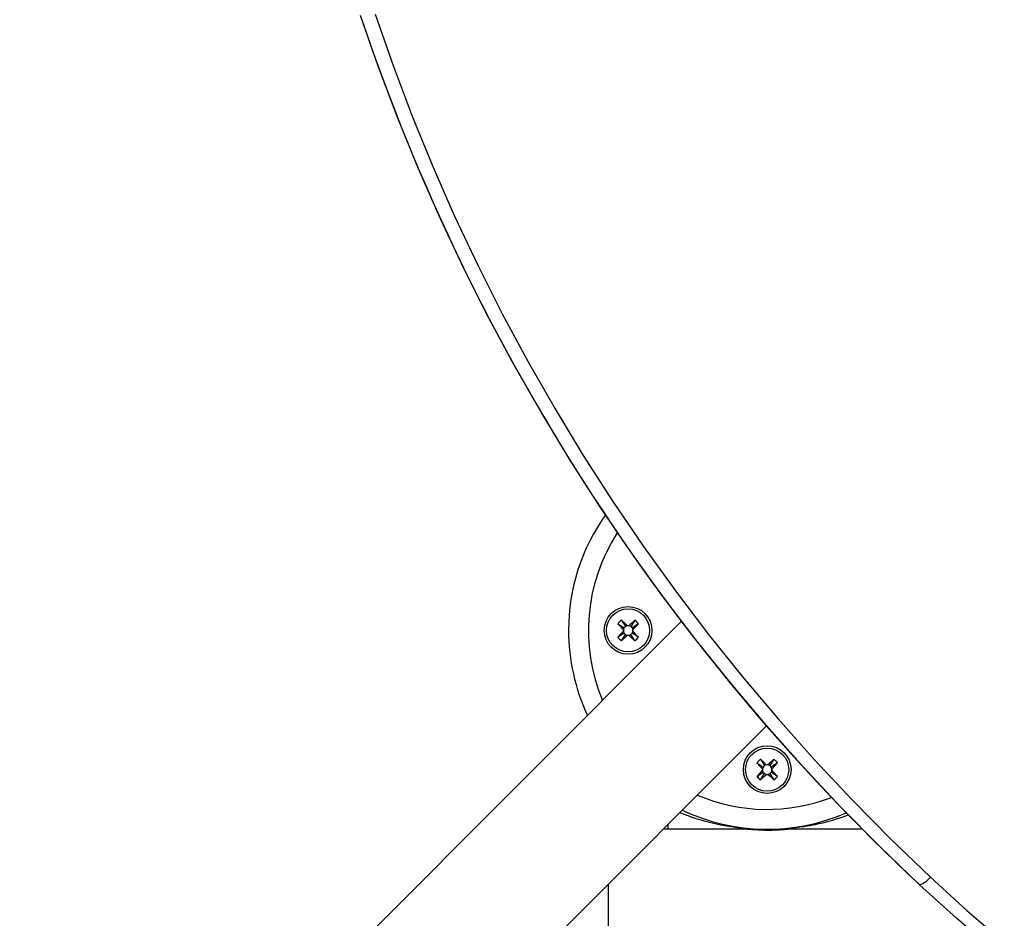
# Model space of a CAD drawing. Extents: x 150 to 1737, y -33 to 1080.
# Drawn here: x 771 to 787, y 465 to 479 of the extents above; entities that cross this region are included whole.
import ezdxf

# ---------------------------------------------------------------- set-up
doc = ezdxf.new("R2010")
doc.units = 0
doc.header["$MEASUREMENT"] = 0
doc.layers.get('0').update_dxf_attribs({"lineweight": 0})

msp = doc.modelspace()

# ---------------------------------------------------------------- linework, layer by layer
at = {"color": 18, "lineweight": 25, "true_color": 0x000000}
for p, q in [((781.812, 469.312), (766.548, 454.048)), ((780.781, 469.273), (780.884, 469.206)), ((780.84, 469.332), (780.907, 469.229)), ((781.057, 469.332), (780.99, 469.229)), ((781.116, 469.273), (781.013, 469.206)), ((780.884, 469.123), (780.781, 469.056)), ((780.84, 468.997), (780.907, 469.1)), ((781.057, 468.997), (780.99, 469.1)), ((781.116, 469.056), (781.013, 469.123)), ((768.077, 452.518), (783.185, 467.626)), ((783.027, 467.027), (783.13, 466.96)), ((783.086, 467.086), (783.153, 466.983)), ((783.303, 467.086), (783.236, 466.983)), ((783.362, 467.027), (783.259, 466.96)), ((783.027, 466.81), (783.13, 466.877)), ((783.086, 466.751), (783.153, 466.854)), ((783.236, 466.854), (783.303, 466.751)), ((783.362, 466.81), (783.259, 466.877)), ((781.59, 466.031), (781.59, 465.956)), ((782.846, 465.956), (781.515, 465.956)), ((782.874, 465.972), (782.874, 465.953)), ((783.515, 465.953), (783.515, 465.972)), ((784.735, 465.956), (783.547, 465.956))]:
    msp.add_line(p, q, dxfattribs=at)
at = {"color": 8, "lineweight": 25, "true_color": 0x808080}
msp.add_line((780.628, 465.069), (780.628, 459.539), dxfattribs=at)
at = {"color": 18, "lineweight": 25, "true_color": 0x000000}
for points in [[(785.656, 465.061), (785.012, 465.68), (784.384, 466.315), (783.774, 466.966), (783.181, 467.631), (782.606, 468.311), (782.049, 469.005), (781.511, 469.713), (780.992, 470.433), (780.492, 471.167), (780.012, 471.912), (779.553, 472.67), (779.113, 473.438), (778.694, 474.217), (778.296, 475.007), (777.92, 475.806), (777.564, 476.614), (777.231, 477.43), (776.919, 478.255), (776.629, 479.087)], [(785.656, 465.061), (785.012, 465.68), (784.384, 466.315), (783.774, 466.966), (783.181, 467.631), (782.606, 468.311), (782.049, 469.005), (781.511, 469.713), (780.992, 470.433), (780.492, 471.167), (780.012, 471.912), (779.553, 472.67), (779.113, 473.438), (778.694, 474.217), (778.296, 475.007), (777.92, 475.806), (777.564, 476.614), (777.231, 477.43), (776.919, 478.255), (776.629, 479.087)], [(776.866, 479.111), (777.153, 478.285), (777.463, 477.466), (777.794, 476.655), (778.147, 475.853), (778.521, 475.059), (778.916, 474.275), (779.332, 473.502), (779.769, 472.739), (780.225, 471.987), (780.702, 471.246), (781.198, 470.518), (781.713, 469.802), (782.247, 469.1), (782.8, 468.411), (783.371, 467.736), (783.96, 467.075), (784.566, 466.429), (785.189, 465.798), (785.829, 465.184)], [(780.781, 469.273), (780.829, 469.222), (780.852, 469.198), (780.865, 469.184), (780.87, 469.175), (780.872, 469.164), (780.87, 469.153), (780.864, 469.144), (780.835, 469.114), (780.781, 469.056)], [(781.057, 469.332), (781.006, 469.284), (780.982, 469.261), (780.968, 469.248), (780.959, 469.243), (780.948, 469.241), (780.937, 469.243), (780.928, 469.249), (780.898, 469.278), (780.84, 469.332)], [(781.116, 469.056), (781.068, 469.107), (781.045, 469.131), (781.032, 469.145), (781.027, 469.154), (781.025, 469.165), (781.027, 469.176), (781.033, 469.185), (781.062, 469.215), (781.116, 469.273)], [(780.84, 468.997), (780.891, 469.045), (780.915, 469.068), (780.929, 469.081), (780.938, 469.086), (780.949, 469.088), (780.96, 469.086), (780.969, 469.08), (780.999, 469.051), (781.057, 468.997)], [(783.027, 467.027), (783.075, 466.976), (783.098, 466.952), (783.111, 466.938), (783.116, 466.929), (783.118, 466.918), (783.116, 466.907), (783.11, 466.898), (783.081, 466.868), (783.027, 466.81)], [(783.303, 467.086), (783.252, 467.038), (783.228, 467.015), (783.214, 467.002), (783.204, 466.997), (783.194, 466.995), (783.183, 466.997), (783.174, 467.003), (783.144, 467.032), (783.086, 467.086)], [(783.362, 466.81), (783.314, 466.861), (783.291, 466.885), (783.278, 466.899), (783.273, 466.908), (783.271, 466.919), (783.273, 466.93), (783.279, 466.939), (783.308, 466.969), (783.362, 467.027)], [(783.086, 466.751), (783.137, 466.799), (783.161, 466.822), (783.175, 466.835), (783.184, 466.84), (783.195, 466.842), (783.206, 466.84), (783.215, 466.834), (783.245, 466.805), (783.303, 466.751)], [(783.547, 465.956), (783.528, 465.954), (783.471, 465.948), (783.382, 465.942), (783.273, 465.937), (783.155, 465.937), (783.041, 465.94), (782.945, 465.946), (782.876, 465.952), (782.844, 465.956), (782.846, 465.956)], [(785.829, 465.184), (786.419, 464.647), (787.023, 464.127)], [(786.861, 463.996), (786.251, 464.52), (785.656, 465.061)], [(786.861, 463.996), (786.251, 464.52), (785.656, 465.061)]]:
    msp.add_lwpolyline(points, dxfattribs=at)
for centre, radius in [((780.948, 469.165), 0.385), ((780.948, 469.165), 0.348), ((783.194, 466.919), 0.385), ((783.194, 466.919), 0.348)]:
    msp.add_circle(centre, radius, dxfattribs=at)
for points in [[(776.65, 479.019), (778.448, 473.693), (781.542, 468.897), (785.654, 465.063)], [(780.583, 471.029), (780.195, 470.485), (779.986, 469.833), (779.986, 469.165)], [(780.774, 470.74), (780.25, 469.934), (780.161, 468.921), (780.536, 468.036)], [(780.84, 469.332), (780.82, 469.313), (780.8, 469.293), (780.781, 469.273)], [(780.907, 469.229), (780.898, 469.223), (780.89, 469.215), (780.884, 469.206)], [(780.99, 469.229), (780.965, 469.245), (780.932, 469.245), (780.907, 469.229)], [(781.013, 469.206), (781.007, 469.215), (780.999, 469.223), (780.99, 469.229)], [(781.116, 469.273), (781.097, 469.293), (781.077, 469.313), (781.057, 469.332)], [(779.986, 469.165), (779.986, 468.69), (780.091, 468.222), (780.294, 467.793)], [(780.781, 469.056), (780.8, 469.036), (780.82, 469.016), (780.84, 468.997)], [(780.884, 469.206), (780.868, 469.181), (780.868, 469.148), (780.884, 469.123)], [(780.884, 469.123), (780.89, 469.114), (780.898, 469.106), (780.907, 469.1)], [(780.907, 469.1), (780.932, 469.084), (780.965, 469.084), (780.99, 469.1)], [(780.99, 469.1), (780.999, 469.106), (781.007, 469.114), (781.013, 469.123)], [(781.013, 469.123), (781.029, 469.148), (781.029, 469.181), (781.013, 469.206)], [(781.057, 468.997), (781.077, 469.016), (781.097, 469.036), (781.116, 469.056)], [(783.086, 467.086), (783.066, 467.067), (783.046, 467.047), (783.027, 467.027)], [(783.153, 466.983), (783.144, 466.977), (783.136, 466.969), (783.13, 466.96)], [(783.236, 466.983), (783.211, 466.999), (783.178, 466.999), (783.153, 466.983)], [(783.259, 466.96), (783.253, 466.969), (783.245, 466.977), (783.236, 466.983)], [(783.362, 467.027), (783.343, 467.047), (783.323, 467.067), (783.303, 467.086)], [(783.13, 466.96), (783.113, 466.935), (783.113, 466.902), (783.13, 466.877)], [(783.13, 466.877), (783.136, 466.868), (783.144, 466.86), (783.153, 466.854)], [(783.153, 466.854), (783.178, 466.838), (783.211, 466.838), (783.236, 466.854)], [(783.236, 466.854), (783.245, 466.86), (783.253, 466.868), (783.259, 466.877)], [(783.259, 466.877), (783.275, 466.902), (783.275, 466.935), (783.259, 466.96)], [(783.027, 466.81), (783.046, 466.79), (783.066, 466.77), (783.086, 466.751)], [(783.303, 466.751), (783.323, 466.77), (783.343, 466.79), (783.362, 466.81)], [(782.066, 466.507), (782.757, 466.213), (783.535, 466.2), (784.235, 466.471)], [(781.784, 466.224), (782.124, 466.088), (782.484, 466.003), (782.85, 465.972)], [(781.823, 466.264), (782.659, 465.869), (783.624, 465.853), (784.472, 466.221)], [(783.536, 465.974), (783.868, 465.999), (784.196, 466.071), (784.509, 466.188)], [(785.656, 465.061), (785.725, 465.083), (785.786, 465.126), (785.829, 465.184)]]:
    msp.add_open_spline(points, degree=3, dxfattribs=at)

doc.saveas('drawing.dxf')
